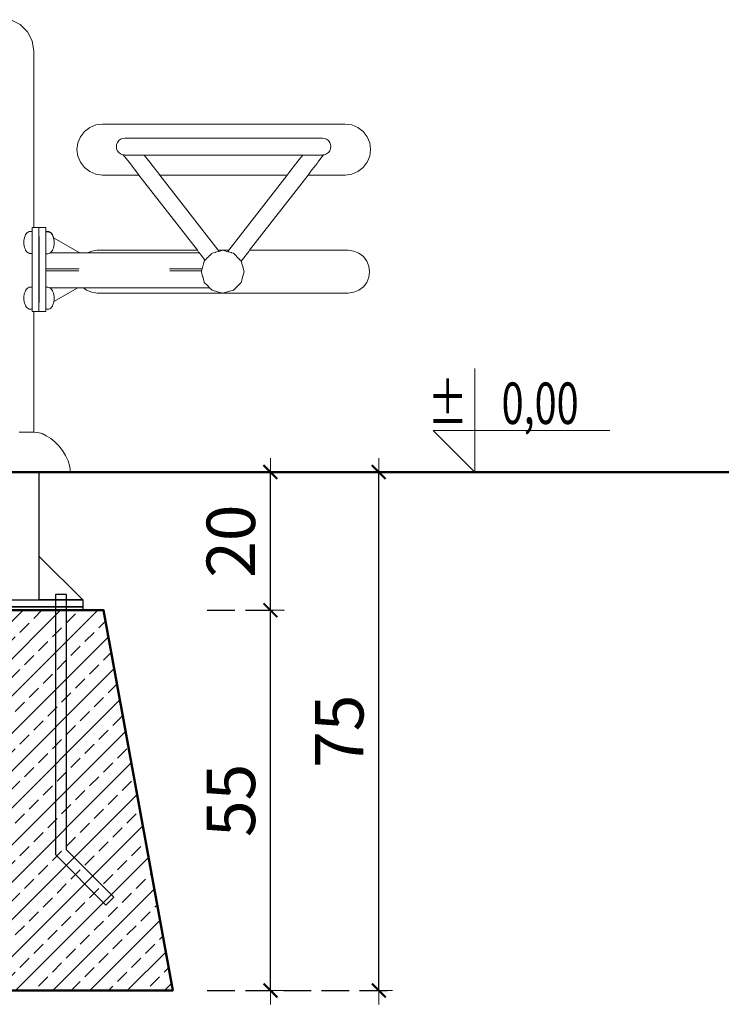
# Model space of a CAD drawing. Units: millimetres. Extents: x 1694 to 3307, y 1296 to 1716.
# Drawn here: x 2403 to 2505, y 1486 to 1628 of the extents above; entities that cross this region are included whole.
import ezdxf
from ezdxf.enums import TextEntityAlignment as Align

# ---------------------------------------------------------------- set-up
doc = ezdxf.new("R2010")
doc.units = ezdxf.units.MM
doc.linetypes.add('JIS_02_4.0', pattern=[5.5, 4, -1.5])
doc.layers.get('Defpoints').update_dxf_attribs({"color": 250})
for name, color, linetype, lineweight in [('0-02 opis', 11, 'Continuous', 0), ('0-03 wymiary', 6, 'Continuous', 5), ('05', 5, 'Continuous', 25), ('1-03 sc zelbet', 3, 'Continuous', 50), ('1-15 hatch', 189, 'Continuous', 0), ('ProfileEdges_Nr_Pióra__7', 7, 'Continuous', 18)]:
    doc.layers.add(name, color=color, linetype=linetype, lineweight=lineweight)
doc.styles.add('1-25', font='txt', dxfattribs={"height": 7})
doc.styles.add('ROMANS', font='romans', dxfattribs={"width": 0.7})
doc.dimstyles.new('1-25', dxfattribs={"dimtxt": 7, "dimasz": 0.2, "dimexe": 2, "dimexo": 5, "dimgap": 1.25, "dimtad": 1, "dimdec": 0, "dimrnd": 0.5, "dimtxsty": '1-25', "dimblk": 'BG dim mark', "dimcen": 0, "dimclrd": 256, "dimclre": 8, "dimclrt": 11, "dimadec": 0, "dimazin": 0, "dimtfac": 1, "dimtdec": 0, "dimtix": 1, "dimtmove": 1, "dimatfit": 3, "dimfxl": 0.5, "dimtfill": 1, "dimarcsym": 0})

# ---------------------------------------------------------------- blocks, each defined once
blk = doc.blocks.new('BG dim mark')
for p, q in [((0, -10), (0, 10)), ((10, 0), (-10, 0))]:
    blk.add_line(p, q)
at = {"color": 0, "linetype": 'ByBlock', "const_width": 1.5}
blk.add_lwpolyline([(5, 5), (-5, -5)], dxfattribs=at)
blk = doc.blocks.new('*D32')
at = {"layer": '0-03 wymiary', "color": 8, "linetype": 'JIS_02_4.0', "lineweight": -2, "transparency": 16777216}
for p, q in [((2430.4, 1542.56), (2441.53, 1542.56)), ((2430.4, 1487.56), (2441.53, 1487.56))]:
    blk.add_line(p, q, dxfattribs=at)
at = {"layer": '0-03 wymiary', "lineweight": -2, "transparency": 16777216}
blk.add_line((2439.53, 1487.76), (2439.53, 1542.36), dxfattribs=at)
at = {"layer": 'Defpoints', "color": 0, "transparency": 16777216}
for p in [(2425.4, 1542.56), (2439.53, 1542.56), (2425.4, 1487.56)]:
    blk.add_point(p, dxfattribs=at)
at = {"layer": '0-03 wymiary', "lineweight": -2, "transparency": 16777216, "xscale": 0.2, "yscale": 0.2, "zscale": 0.2}
for p, rotation in [((2439.53, 1542.56), 90), ((2439.53, 1487.56), 270)]:
    blk.add_blockref('BG dim mark', p, dxfattribs=dict(at, rotation=rotation))
at = {"layer": '0-03 wymiary', "color": 11, "transparency": 16777216, "insert": (2434.72, 1515.06), "char_height": 7, "attachment_point": 5, "rotation": 90, "style": '1-25', "bg_fill": 3, "box_fill_scale": 1.1, "bg_fill_color": 256, "bg_fill_true_color": 13158600, "bg_fill_transparency": 0}
blk.add_mtext('55', dxfattribs=at)
blk = doc.blocks.new('*D33')
at = {"layer": '0-03 wymiary', "color": 8, "linetype": 'JIS_02_4.0', "lineweight": -2, "transparency": 16777216}
for p, q in [((2430.4, 1562.56), (2441.53, 1562.56)), ((2430.4, 1542.56), (2441.53, 1542.56))]:
    blk.add_line(p, q, dxfattribs=at)
at = {"layer": '0-03 wymiary', "lineweight": -2, "transparency": 16777216}
blk.add_line((2439.53, 1542.76), (2439.53, 1562.36), dxfattribs=at)
at = {"layer": 'Defpoints', "color": 0, "transparency": 16777216}
for p in [(2425.4, 1562.56), (2439.53, 1562.56), (2425.4, 1542.56)]:
    blk.add_point(p, dxfattribs=at)
at = {"layer": '0-03 wymiary', "lineweight": -2, "transparency": 16777216, "xscale": 0.2, "yscale": 0.2, "zscale": 0.2}
for p, rotation in [((2439.53, 1562.56), 90), ((2439.53, 1542.56), 270)]:
    blk.add_blockref('BG dim mark', p, dxfattribs=dict(at, rotation=rotation))
at = {"layer": '0-03 wymiary', "color": 11, "transparency": 16777216, "insert": (2434.71, 1552.56), "char_height": 7, "attachment_point": 5, "rotation": 90, "style": '1-25', "bg_fill": 3, "box_fill_scale": 1.1, "bg_fill_color": 256, "bg_fill_true_color": 13158600, "bg_fill_transparency": 0}
blk.add_mtext('20', dxfattribs=at)
blk = doc.blocks.new('*D34')
at = {"layer": '0-03 wymiary', "color": 8, "linetype": 'JIS_02_4.0', "lineweight": -2, "transparency": 16777216}
for p, q in [((2430.4, 1562.56), (2457.19, 1562.56)), ((2430.4, 1487.56), (2457.19, 1487.56))]:
    blk.add_line(p, q, dxfattribs=at)
at = {"layer": '0-03 wymiary', "lineweight": -2, "transparency": 16777216}
blk.add_line((2455.19, 1487.76), (2455.19, 1562.36), dxfattribs=at)
at = {"layer": 'Defpoints', "color": 0, "transparency": 16777216}
for p in [(2425.4, 1562.56), (2455.19, 1562.56), (2425.4, 1487.56)]:
    blk.add_point(p, dxfattribs=at)
at = {"layer": '0-03 wymiary', "lineweight": -2, "transparency": 16777216, "xscale": 0.2, "yscale": 0.2, "zscale": 0.2}
for p, rotation in [((2455.19, 1562.56), 90), ((2455.19, 1487.56), 270)]:
    blk.add_blockref('BG dim mark', p, dxfattribs=dict(at, rotation=rotation))
at = {"layer": '0-03 wymiary', "color": 11, "transparency": 16777216, "insert": (2450.38, 1525.06), "char_height": 7, "attachment_point": 5, "rotation": 90, "style": '1-25', "bg_fill": 3, "box_fill_scale": 1.1, "bg_fill_color": 256, "bg_fill_true_color": 13158600, "bg_fill_transparency": 0}
blk.add_mtext('75', dxfattribs=at)
blk = doc.blocks.new('FUNDAMENT PREF')
at = {"layer": '1-15 hatch'}
h = blk.add_hatch(dxfattribs=at)
h.set_pattern_fill('ANSI33', color=256, scale=0.6)
h.set_pattern_definition([(45, (-1080.1593, -87.8537), (-2.694077, 2.694077), []), (45, (-1077.4652, -87.8537), (-2.694077, 2.694077), [1.905, -0.9525])])
h.paths.add_polyline_path([(-15, -20), (-25, -75), (25, -75), (15, -20)])
for points in [[(5.7, 0), (-5.7, 0), (-5.7, -18.5), (5.7, -18.5)], [(-5.7, -12.2), (-12, -18.5), (-5.7, -18.5)], [(-9.64, -17.7), (-8.04, -17.7), (-8.04, -55.33), (-15.35, -62.64), (-16.48, -61.51), (-9.64, -54.67)], [(-12, -18.5), (12, -18.5), (12, -19.5), (-12, -19.5)], [(9.64, -17.7), (8.04, -17.7), (8.04, -55.33), (15.35, -62.64), (16.48, -61.51), (9.64, -54.67)], [(-12, -19.5), (12, -19.5), (12, -20), (-12, -20)]]:
    blk.add_lwpolyline(points, close=True)
for points in [[(5.7, -16.5), (5.7, -12.2), (12, -18.5), (5.7, -18.5)], [(15.35, -62.64), (16.48, -61.51)]]:
    blk.add_lwpolyline(points)
at = {"layer": '1-03 sc zelbet'}
blk.add_lwpolyline([(-15, -20), (-25, -75), (25, -75), (15, -20)], close=True, dxfattribs=at)
blk = doc.blocks.new('*U4')
at = {"ltscale": 0.1}
blk.add_lwpolyline([(65, 20), (-20, 20), (0, 0), (0, 50)], dxfattribs=at)
at = {"style": 'ROMANS', "width": 0.7}
blk.add_attdef('±', text='', height=20, dxfattribs=at).set_placement((-10, 35), align=Align.MIDDLE_CENTER)
blk.add_attdef('WYSOKOSC', text='', height=20, rotation=360, dxfattribs=at).set_placement((5.19, 35), align=Align.MIDDLE_LEFT)

msp = doc.modelspace()

# ---------------------------------------------------------------- linework, layer by layer
at = {"layer": '1-03 sc zelbet'}
msp.add_lwpolyline([(1693.53, 1562.56), (2782.33, 1562.56)], dxfattribs=at)
at = {"layer": 'ProfileEdges_Nr_Pióra__7', "linetype": 'Continuous', "flags": 128}
for points in [[(2403.35, 1627.31), (2402.01, 1627.99)], [(2403.35, 1627.31), (2404.41, 1626.25)], [(2404.41, 1626.25), (2405.09, 1624.92)], [(2405.09, 1624.92), (2405.32, 1623.44)], [(2405.32, 1597.94), (2405.32, 1623.44)], [(2412.63, 1611.81), (2413.4, 1612.4)], [(2413.4, 1612.4), (2414.29, 1612.77)], [(2415.24, 1612.89), (2414.29, 1612.77)], [(2415.24, 1612.89), (2450.32, 1612.89)], [(2451.27, 1612.77), (2450.32, 1612.89)], [(2451.27, 1612.77), (2452.16, 1612.4)], [(2452.93, 1611.81), (2452.16, 1612.4)], [(2411.68, 1610.16), (2412.05, 1611.05)], [(2412.63, 1611.81), (2412.05, 1611.05)], [(2453.51, 1611.05), (2452.93, 1611.81)], [(2453.51, 1611.05), (2453.88, 1610.16)], [(2411.55, 1609.2), (2411.68, 1610.16)], [(2417.29, 1609.96), (2417.25, 1609.64)], [(2417.25, 1609.64), (2417.29, 1609.31)], [(2417.29, 1609.96), (2417.42, 1610.25)], [(2417.42, 1610.25), (2417.61, 1610.5)], [(2417.61, 1610.5), (2417.86, 1610.69)], [(2418.15, 1610.82), (2417.86, 1610.69)], [(2418.15, 1610.82), (2418.48, 1610.86)], [(2418.71, 1610.86), (2418.48, 1610.86)], [(2418.71, 1610.86), (2419.38, 1610.86)], [(2420.42, 1610.86), (2419.38, 1610.86)], [(2420.42, 1610.86), (2421.77, 1610.86)], [(2423.35, 1610.86), (2421.77, 1610.86)], [(2425.12, 1610.86), (2423.35, 1610.86)], [(2440.4, 1610.86), (2425.12, 1610.86)], [(2442.16, 1610.86), (2440.4, 1610.86)], [(2442.16, 1610.86), (2443.75, 1610.86)], [(2445.09, 1610.86), (2443.75, 1610.86)], [(2445.09, 1610.86), (2446.13, 1610.86)], [(2446.71, 1610.86), (2446.13, 1610.86)], [(2446.8, 1610.86), (2446.71, 1610.86)], [(2447.04, 1610.86), (2446.8, 1610.86)], [(2447.04, 1610.86), (2447.36, 1610.82)], [(2447.36, 1610.82), (2447.65, 1610.69)], [(2447.9, 1610.5), (2447.65, 1610.69)], [(2447.9, 1610.5), (2448.09, 1610.25)], [(2448.22, 1609.96), (2448.09, 1610.25)], [(2448.22, 1609.96), (2448.26, 1609.64)], [(2448.22, 1609.31), (2448.26, 1609.64)], [(2453.88, 1610.16), (2454.01, 1609.2)], [(2411.55, 1609.2), (2411.68, 1608.25)], [(2411.68, 1608.25), (2412.05, 1607.36)], [(2417.29, 1609.31), (2417.34, 1609.2)], [(2417.34, 1609.2), (2417.39, 1609.09)], [(2417.39, 1609.09), (2417.42, 1609.02)], [(2417.61, 1608.77), (2417.42, 1609.02)], [(2417.86, 1608.58), (2417.61, 1608.77)], [(2418.15, 1608.46), (2417.86, 1608.58)], [(2418.26, 1608.44), (2418.15, 1608.46)], [(2418.36, 1608.43), (2418.26, 1608.44)], [(2418.26, 1608.44), (2419.1, 1607.36)], [(2418.48, 1608.41), (2418.37, 1608.43)], [(2418.56, 1608.41), (2418.48, 1608.41)], [(2418.57, 1608.41), (2418.56, 1608.41)], [(2418.71, 1608.41), (2418.57, 1608.41)], [(2418.71, 1608.41), (2418.82, 1608.41)], [(2418.82, 1608.41), (2419.13, 1608.41)], [(2419.13, 1608.41), (2419.14, 1608.41)], [(2419.14, 1608.41), (2419.17, 1608.41)], [(2419.17, 1608.41), (2419.38, 1608.41)], [(2419.52, 1608.41), (2419.38, 1608.41)], [(2419.54, 1608.41), (2419.52, 1608.41)], [(2419.92, 1608.41), (2419.54, 1608.41)], [(2420.28, 1608.41), (2419.92, 1608.41)], [(2420.32, 1608.41), (2420.28, 1608.41)], [(2420.35, 1608.41), (2420.32, 1608.41)], [(2420.42, 1608.41), (2420.35, 1608.41)], [(2420.66, 1608.41), (2420.42, 1608.41)], [(2420.92, 1608.41), (2420.66, 1608.41)], [(2420.94, 1608.41), (2420.92, 1608.41)], [(2420.97, 1608.41), (2420.94, 1608.41)], [(2421.15, 1608.41), (2420.97, 1608.41)], [(2421.26, 1608.41), (2421.15, 1608.41)], [(2421.27, 1608.41), (2421.26, 1608.41)], [(2421.29, 1608.41), (2421.27, 1608.41)], [(2422.1, 1607.36), (2421.29, 1608.41)], [(2421.77, 1608.41), (2421.29, 1608.41)], [(2423.35, 1608.41), (2421.77, 1608.41)], [(2425.12, 1608.41), (2423.35, 1608.41)], [(2430.31, 1608.41), (2425.12, 1608.41)], [(2440.4, 1608.41), (2430.31, 1608.41)], [(2442.16, 1608.41), (2440.4, 1608.41)], [(2442.16, 1608.41), (2443.75, 1608.41)], [(2444.19, 1608.41), (2443.65, 1607.71)], [(2444.19, 1608.41), (2443.75, 1608.41)], [(2444.21, 1608.41), (2444.19, 1608.41)], [(2444.32, 1608.41), (2444.21, 1608.41)], [(2444.33, 1608.41), (2444.32, 1608.41)], [(2444.52, 1608.41), (2444.33, 1608.41)], [(2444.54, 1608.41), (2444.52, 1608.41)], [(2444.57, 1608.41), (2444.54, 1608.41)], [(2444.82, 1608.41), (2444.57, 1608.41)], [(2445.09, 1608.41), (2444.82, 1608.41)], [(2445.13, 1608.41), (2445.09, 1608.41)], [(2445.17, 1608.41), (2445.13, 1608.41)], [(2445.2, 1608.41), (2445.17, 1608.41)], [(2445.56, 1608.41), (2445.2, 1608.41)], [(2445.94, 1608.41), (2445.56, 1608.41)], [(2445.96, 1608.41), (2445.94, 1608.41)], [(2446.13, 1608.41), (2445.96, 1608.41)], [(2446.32, 1608.41), (2446.13, 1608.41)], [(2446.34, 1608.41), (2446.32, 1608.41)], [(2446.36, 1608.41), (2446.34, 1608.41)], [(2446.66, 1608.41), (2446.36, 1608.41)], [(2446.54, 1607.56), (2447.22, 1608.44)], [(2446.8, 1608.41), (2446.66, 1608.41)], [(2446.92, 1608.41), (2446.8, 1608.41)], [(2446.93, 1608.41), (2446.92, 1608.41)], [(2447.04, 1608.41), (2446.93, 1608.41)], [(2447.12, 1608.42), (2447.04, 1608.41)], [(2447.22, 1608.44), (2447.12, 1608.42)], [(2447.36, 1608.46), (2447.22, 1608.44)], [(2447.65, 1608.58), (2447.36, 1608.46)], [(2447.65, 1608.58), (2447.9, 1608.77)], [(2447.9, 1608.77), (2448.09, 1609.02)], [(2448.09, 1609.02), (2448.17, 1609.2)], [(2448.17, 1609.2), (2448.22, 1609.31)], [(2453.88, 1608.25), (2453.51, 1607.36)], [(2454.01, 1609.2), (2453.88, 1608.25)], [(2412.05, 1607.36), (2412.63, 1606.6)], [(2419.1, 1607.36), (2420, 1606.19)], [(2422.92, 1606.31), (2422.1, 1607.36)], [(2443.17, 1607.08), (2442.33, 1606.01)], [(2443.38, 1607.36), (2443.17, 1607.08)], [(2443.65, 1607.71), (2443.38, 1607.36)], [(2445.34, 1606.01), (2446.27, 1607.2)], [(2446.27, 1607.2), (2446.39, 1607.36)], [(2446.39, 1607.36), (2446.54, 1607.56)], [(2453.51, 1607.36), (2452.93, 1606.6)], [(2413.4, 1606.01), (2412.63, 1606.6)], [(2413.4, 1606.01), (2414.29, 1605.64)], [(2415.24, 1605.52), (2414.29, 1605.64)], [(2420.52, 1605.52), (2415.24, 1605.52)], [(2420, 1606.19), (2420.14, 1606.01)], [(2420.14, 1606.01), (2420.47, 1605.59)], [(2420.47, 1605.59), (2420.52, 1605.52)], [(2420.52, 1605.52), (2428.96, 1594.63)], [(2423.15, 1606.01), (2422.92, 1606.31)], [(2423.44, 1605.63), (2423.15, 1606.01)], [(2423.53, 1605.52), (2423.44, 1605.63)], [(2441.95, 1605.52), (2423.53, 1605.52)], [(2431.97, 1594.63), (2423.53, 1605.52)], [(2441.95, 1605.52), (2433.51, 1594.63)], [(2436.52, 1594.63), (2444.96, 1605.52)], [(2442.25, 1605.9), (2441.95, 1605.52)], [(2442.33, 1606.01), (2442.25, 1605.9)], [(2444.96, 1605.52), (2445.29, 1605.94)], [(2450.32, 1605.52), (2444.96, 1605.52)], [(2445.29, 1605.94), (2445.34, 1606.01)], [(2451.27, 1605.64), (2450.32, 1605.52)], [(2452.16, 1606.01), (2451.27, 1605.64)], [(2452.16, 1606.01), (2452.93, 1606.6)], [(2404.05, 1596.71), (2403.97, 1596.49)], [(2404.05, 1596.71), (2404.14, 1596.9)], [(2404.25, 1597.06), (2404.14, 1596.9)], [(2404.25, 1597.06), (2404.37, 1597.19)], [(2404.37, 1597.19), (2404.5, 1597.28)], [(2404.5, 1597.28), (2404.64, 1597.34)], [(2404.64, 1597.34), (2404.68, 1597.35)], [(2404.68, 1597.35), (2404.78, 1597.36)], [(2404.78, 1597.36), (2404.96, 1597.36)], [(2404.96, 1597.36), (2405.06, 1597.36)], [(2405.06, 1597.94), (2405.32, 1597.94)], [(2405.06, 1597.92), (2405.06, 1597.94)], [(2405.06, 1597.88), (2405.06, 1597.92)], [(2405.06, 1597.82), (2405.06, 1597.88)], [(2405.06, 1597.73), (2405.06, 1597.82)], [(2405.06, 1597.73), (2405.06, 1597.61)], [(2405.06, 1597.46), (2405.06, 1597.61)], [(2405.06, 1597.36), (2405.06, 1597.46)], [(2405.06, 1597.36), (2405.06, 1597.34)], [(2405.06, 1597.34), (2405.06, 1597.29)], [(2405.06, 1597.28), (2405.06, 1597.29)], [(2405.06, 1597.22), (2405.06, 1597.28)], [(2405.06, 1597.1), (2405.06, 1597.22)], [(2405.06, 1597.1), (2405.06, 1597.06)], [(2405.06, 1596.97), (2405.06, 1597.06)], [(2405.06, 1596.97), (2405.06, 1596.88)], [(2405.06, 1596.88), (2405.06, 1596.71)], [(2405.06, 1596.71), (2405.06, 1596.63)], [(2406.05, 1597.94), (2405.32, 1597.94)], [(2406.05, 1597.92), (2406.05, 1597.94)], [(2406.06, 1597.94), (2406.05, 1597.94)], [(2406.05, 1597.88), (2406.05, 1597.92)], [(2406.05, 1597.82), (2406.05, 1597.88)], [(2406.05, 1597.82), (2406.05, 1597.73)], [(2406.05, 1597.72), (2406.05, 1597.61)], [(2406.05, 1597.47), (2406.05, 1597.6)], [(2406.05, 1597.3), (2406.05, 1597.46)], [(2406.05, 1597.1), (2406.05, 1597.29)], [(2406.05, 1596.88), (2406.05, 1597.09)], [(2406.05, 1596.87), (2406.05, 1596.63)], [(2406.08, 1597.94), (2406.06, 1597.94)], [(2406.08, 1597.92), (2406.08, 1597.94)], [(2407.07, 1597.94), (2406.08, 1597.94)], [(2406.08, 1597.88), (2406.08, 1597.92)], [(2407.07, 1597.94), (2407.07, 1597.92)], [(2407.07, 1597.92), (2407.07, 1597.88)], [(2407.07, 1597.82), (2407.07, 1597.88)], [(2407.07, 1597.73), (2407.07, 1597.82)], [(2407.07, 1597.73), (2407.07, 1597.61)], [(2407.07, 1597.61), (2407.07, 1597.47)], [(2407.07, 1597.36), (2407.07, 1597.47)], [(2407.07, 1597.36), (2407.35, 1597.36)], [(2407.07, 1597.36), (2407.07, 1597.34)], [(2407.07, 1597.32), (2407.07, 1597.34)], [(2407.07, 1597.32), (2407.35, 1597.32)], [(2407.07, 1597.32), (2407.07, 1597.3)], [(2407.07, 1597.29), (2407.07, 1597.24)], [(2407.07, 1597.24), (2407.07, 1597.18)], [(2407.07, 1597.18), (2407.07, 1597.1)], [(2407.07, 1597.1), (2407.07, 1597.01)], [(2407.07, 1597.01), (2407.07, 1596.92)], [(2407.07, 1596.92), (2407.07, 1596.88)], [(2407.07, 1596.66), (2407.07, 1596.88)], [(2407.07, 1596.63), (2407.07, 1596.66)], [(2407.07, 1596.54), (2407.07, 1596.63)], [(2407.35, 1597.36), (2407.5, 1597.34)], [(2407.35, 1597.32), (2407.41, 1597.31)], [(2407.41, 1597.31), (2407.49, 1597.3)], [(2407.5, 1597.34), (2407.64, 1597.28)], [(2407.5, 1597.3), (2407.55, 1597.27)], [(2407.55, 1597.27), (2407.63, 1597.24)], [(2407.69, 1597.2), (2407.63, 1597.24)], [(2407.77, 1597.19), (2407.64, 1597.28)], [(2407.76, 1597.14), (2407.69, 1597.2)], [(2407.77, 1597.19), (2407.89, 1597.06)], [(2407.77, 1597.14), (2407.81, 1597.1)], [(2407.81, 1597.1), (2407.89, 1597.01)], [(2407.89, 1597.06), (2408, 1596.9)], [(2407.89, 1597.01), (2407.92, 1596.96)], [(2407.92, 1596.96), (2407.99, 1596.85)], [(2408, 1596.9), (2408.09, 1596.71)], [(2408, 1596.85), (2408.02, 1596.81)], [(2408.02, 1596.81), (2408.09, 1596.66)], [(2408.16, 1596.49), (2408.09, 1596.71)], [(2408.1, 1596.64), (2408.09, 1596.66)], [(2408.13, 1596.55), (2408.1, 1596.64)], [(2403.89, 1595.98), (2403.88, 1595.77)], [(2403.88, 1595.77), (2403.89, 1595.52)], [(2403.89, 1596.02), (2403.9, 1596.09)], [(2403.89, 1596.02), (2403.89, 1596.01)], [(2403.89, 1595.98), (2403.89, 1596.01)], [(2403.89, 1595.52), (2403.92, 1595.28)], [(2403.92, 1596.26), (2403.9, 1596.09)], [(2403.97, 1596.49), (2403.92, 1596.26)], [(2403.92, 1595.28), (2403.97, 1595.05)], [(2405.06, 1596.63), (2405.06, 1596.59)], [(2405.06, 1596.35), (2405.06, 1596.59)], [(2405.06, 1596.35), (2405.06, 1596.26)], [(2405.06, 1596.26), (2405.06, 1596.14)], [(2405.06, 1596.14), (2405.06, 1596.05)], [(2405.06, 1596.05), (2405.06, 1595.77)], [(2405.06, 1595.77), (2405.06, 1595.64)], [(2405.06, 1595.64), (2405.06, 1595.28)], [(2405.06, 1595.28), (2405.06, 1595.16)], [(2406.05, 1596.62), (2406.05, 1596.36)], [(2406.05, 1596.34), (2406.05, 1596.06)], [(2406.05, 1596.05), (2406.05, 1587.92)], [(2406.08, 1596.36), (2406.08, 1596.63)], [(2406.08, 1596.35), (2406.08, 1596.06)], [(2406.08, 1595.79), (2406.08, 1596.05)], [(2406.08, 1587.65), (2406.08, 1595.79)], [(2407.07, 1596.36), (2407.07, 1596.54)], [(2407.07, 1596.36), (2407.07, 1596.22)], [(2407.07, 1596.22), (2407.07, 1596.09)], [(2407.07, 1596.09), (2407.07, 1596.06)], [(2407.07, 1595.73), (2407.07, 1596.06)], [(2407.07, 1595.59), (2407.07, 1595.73)], [(2407.07, 1595.23), (2407.07, 1595.59)], [(2407.07, 1595.12), (2407.07, 1595.23)], [(2408.16, 1596.46), (2408.13, 1596.55)], [(2408.18, 1596.42), (2408.16, 1596.49)], [(2408.17, 1596.42), (2408.16, 1596.44)], [(2408.22, 1595.23), (2408.16, 1595)], [(2408.22, 1596.22), (2408.17, 1596.42)], [(2411.95, 1594.25), (2408.18, 1596.42)], [(2408.25, 1595.97), (2408.22, 1596.22)], [(2408.25, 1595.48), (2408.22, 1595.23)], [(2408.25, 1595.97), (2408.26, 1595.73)], [(2408.25, 1595.48), (2408.26, 1595.73)], [(2404.05, 1594.84), (2403.97, 1595.05)], [(2404.05, 1594.84), (2404.14, 1594.65)], [(2404.14, 1594.65), (2404.25, 1594.48)], [(2404.25, 1594.48), (2404.37, 1594.35)], [(2404.37, 1594.35), (2404.5, 1594.26)], [(2404.5, 1594.26), (2404.64, 1594.2)], [(2404.68, 1594.19), (2404.64, 1594.2)], [(2404.78, 1594.18), (2404.68, 1594.19)], [(2404.78, 1594.18), (2404.99, 1594.18)], [(2404.99, 1594.18), (2405.06, 1594.18)], [(2405.06, 1595.16), (2405.06, 1594.84)], [(2405.06, 1594.84), (2405.06, 1594.74)], [(2405.06, 1594.74), (2405.06, 1594.48)], [(2405.06, 1594.48), (2405.06, 1594.42)], [(2405.06, 1594.42), (2405.06, 1594.26)], [(2405.06, 1594.26), (2405.06, 1594.24)], [(2405.06, 1594.24), (2405.06, 1594.18)], [(2405.06, 1594.18), (2405.06, 1589.3)], [(2407.07, 1594.79), (2407.07, 1595.12)], [(2407.07, 1594.7), (2407.07, 1594.79)], [(2407.07, 1594.44), (2407.07, 1594.7)], [(2407.07, 1594.38), (2407.07, 1594.44)], [(2407.07, 1594.21), (2407.07, 1594.38)], [(2407.07, 1594.19), (2407.07, 1594.21)], [(2407.07, 1594.14), (2407.07, 1594.19)], [(2407.35, 1594.14), (2407.07, 1594.14)], [(2407.07, 1593.97), (2407.07, 1594.14)], [(2407.07, 1593.95), (2407.07, 1593.97)], [(2407.07, 1593.41), (2407.07, 1593.95)], [(2407.5, 1594.16), (2407.35, 1594.14)], [(2407.63, 1594.21), (2407.5, 1594.16)], [(2407.68, 1594.25), (2407.63, 1594.21)], [(2407.77, 1594.31), (2407.68, 1594.25)], [(2411.95, 1594.25), (2407.68, 1594.25)], [(2407.89, 1594.44), (2407.77, 1594.31)], [(2408, 1594.6), (2407.89, 1594.44)], [(2408, 1594.6), (2408.09, 1594.79)], [(2408.09, 1594.79), (2408.16, 1595)], [(2413.04, 1594.25), (2411.95, 1594.25)], [(2413.04, 1594.25), (2413.7, 1594.52)], [(2413.39, 1594.25), (2413.04, 1594.25)], [(2413.7, 1594.25), (2413.39, 1594.25)], [(2414.49, 1594.63), (2413.7, 1594.52)], [(2413.9, 1594.25), (2413.7, 1594.25)], [(2414.49, 1594.25), (2413.9, 1594.25)], [(2414.49, 1594.63), (2428.96, 1594.63)], [(2417.63, 1594.25), (2414.49, 1594.25)], [(2429.26, 1594.25), (2417.63, 1594.25)], [(2428.96, 1594.63), (2429.15, 1594.38)], [(2429.15, 1594.38), (2429.26, 1594.25)], [(2429.28, 1594.21), (2429.26, 1594.25)], [(2429.49, 1593.95), (2429.28, 1594.21)], [(2429.54, 1593.88), (2429.49, 1593.95)], [(2429.93, 1593.37), (2429.54, 1593.88)], [(2430.56, 1593.69), (2430.74, 1593.87)], [(2430.74, 1593.87), (2430.77, 1593.9)], [(2430.77, 1593.9), (2430.97, 1594.09)], [(2430.97, 1594.09), (2431, 1594.12)], [(2431, 1594.12), (2431.03, 1594.15)], [(2431.03, 1594.15), (2431.09, 1594.21)], [(2431.09, 1594.21), (2431.28, 1594.27)], [(2431.28, 1594.27), (2431.53, 1594.33)], [(2431.53, 1594.33), (2431.57, 1594.34)], [(2431.57, 1594.34), (2431.6, 1594.35)], [(2431.6, 1594.35), (2431.8, 1594.4)], [(2431.8, 1594.4), (2431.95, 1594.45)], [(2431.95, 1594.45), (2431.97, 1594.45)], [(2432.08, 1594.48), (2431.97, 1594.63)], [(2431.97, 1594.63), (2432.63, 1594.63)], [(2431.97, 1594.45), (2431.98, 1594.45)], [(2431.98, 1594.45), (2432.07, 1594.48)], [(2432.07, 1594.48), (2432.08, 1594.48)], [(2432.63, 1594.63), (2432.08, 1594.48)], [(2433.36, 1594.43), (2432.63, 1594.63)], [(2432.63, 1594.63), (2433.51, 1594.63)], [(2433.51, 1594.63), (2433.36, 1594.43)], [(2433.36, 1594.43), (2433.37, 1594.43)], [(2433.37, 1594.43), (2433.39, 1594.42)], [(2433.39, 1594.42), (2433.47, 1594.4)], [(2433.47, 1594.4), (2433.49, 1594.4)], [(2433.49, 1594.4), (2433.64, 1594.36)], [(2433.64, 1594.36), (2433.85, 1594.3)], [(2433.85, 1594.3), (2433.88, 1594.29)], [(2433.88, 1594.29), (2433.91, 1594.28)], [(2433.91, 1594.28), (2434.16, 1594.22)], [(2434.17, 1594.21), (2434.36, 1594.03)], [(2434.36, 1594.03), (2434.39, 1594)], [(2434.39, 1594), (2434.42, 1593.97)], [(2434.42, 1593.97), (2434.62, 1593.77)], [(2435.69, 1593.55), (2436.2, 1594.21)], [(2436.2, 1594.21), (2436.39, 1594.46)], [(2436.39, 1594.46), (2436.52, 1594.63)], [(2436.52, 1594.63), (2450.77, 1594.63)], [(2451.57, 1594.52), (2450.77, 1594.63)], [(2451.57, 1594.52), (2452.32, 1594.21)], [(2452.96, 1593.72), (2452.32, 1594.21)], [(2407.07, 1593.37), (2407.07, 1593.41)], [(2407.07, 1592.66), (2407.07, 1593.37)], [(2407.07, 1592.61), (2407.07, 1592.66)], [(2407.07, 1591.97), (2407.07, 1592.61)], [(2429.66, 1591.97), (2429.8, 1592.52)], [(2429.8, 1592.52), (2429.83, 1592.61)], [(2429.83, 1592.61), (2429.96, 1593.08)], [(2429.99, 1593.3), (2429.93, 1593.37)], [(2429.96, 1593.08), (2430.07, 1593.2)], [(2430.07, 1593.2), (2429.99, 1593.3)], [(2430.07, 1593.2), (2430.11, 1593.24)], [(2430.12, 1593.25), (2430.21, 1593.34)], [(2430.21, 1593.34), (2430.23, 1593.35)], [(2430.23, 1593.35), (2430.35, 1593.48)], [(2430.35, 1593.48), (2430.37, 1593.5)], [(2430.37, 1593.5), (2430.4, 1593.53)], [(2430.4, 1593.53), (2430.56, 1593.69)], [(2434.62, 1593.77), (2434.64, 1593.74)], [(2434.64, 1593.74), (2434.83, 1593.56)], [(2434.83, 1593.56), (2434.99, 1593.4)], [(2434.99, 1593.4), (2435.01, 1593.38)], [(2435.01, 1593.38), (2435.03, 1593.36)], [(2435.03, 1593.36), (2435.16, 1593.23)], [(2435.25, 1593.14), (2435.16, 1593.23)], [(2435.25, 1593.14), (2435.26, 1593.12)], [(2435.27, 1593.12), (2435.3, 1593.08)], [(2435.3, 1593.08), (2435.31, 1593.06)], [(2435.31, 1593.06), (2435.32, 1593.08)], [(2435.48, 1592.43), (2435.31, 1593.06)], [(2435.32, 1593.08), (2435.69, 1593.55)], [(2435.48, 1592.43), (2435.72, 1591.54)], [(2452.96, 1593.72), (2453.45, 1593.08)], [(2453.76, 1592.34), (2453.45, 1593.08)], [(2407.07, 1591.97), (2411.89, 1591.97)], [(2407.07, 1591.64), (2407.07, 1591.97)], [(2411.85, 1591.64), (2407.07, 1591.64)], [(2407.07, 1590.92), (2407.07, 1591.64)], [(2424.94, 1591.97), (2429.66, 1591.97)], [(2429.57, 1591.64), (2424.99, 1591.64)], [(2429.54, 1591.54), (2429.57, 1591.63)], [(2429.72, 1590.86), (2429.54, 1591.54)], [(2429.57, 1591.64), (2429.65, 1591.96)], [(2429.65, 1591.96), (2429.66, 1591.97)], [(2435.72, 1591.54), (2435.54, 1590.89)], [(2453.86, 1591.54), (2453.76, 1592.34)], [(2453.86, 1591.54), (2453.76, 1590.74)], [(2407.07, 1590.86), (2407.07, 1590.92)], [(2407.07, 1590.14), (2407.07, 1590.86)], [(2407.07, 1590.09), (2407.07, 1590.14)], [(2407.07, 1589.56), (2407.07, 1590.09)], [(2407.07, 1589.52), (2407.07, 1589.56)], [(2407.07, 1589.28), (2407.07, 1589.52)], [(2429.75, 1590.78), (2429.72, 1590.86)], [(2429.93, 1590.09), (2429.75, 1590.78)], [(2429.95, 1590.03), (2429.93, 1590.09)], [(2429.96, 1590), (2429.95, 1590.03)], [(2430.43, 1589.52), (2429.96, 1590)], [(2430.46, 1589.49), (2430.43, 1589.52)], [(2435.3, 1590), (2434.68, 1589.37)], [(2435.54, 1590.89), (2435.3, 1590)], [(2453.45, 1590), (2452.96, 1589.36)], [(2453.76, 1590.74), (2453.45, 1590)], [(2403.92, 1588.2), (2403.9, 1588.02)], [(2403.94, 1588.3), (2403.92, 1588.2)], [(2403.97, 1588.43), (2403.94, 1588.3)], [(2404.05, 1588.64), (2403.97, 1588.43)], [(2404.14, 1588.83), (2404.05, 1588.64)], [(2404.25, 1589), (2404.14, 1588.83)], [(2404.37, 1589.13), (2404.25, 1589)], [(2404.37, 1589.13), (2404.5, 1589.22)], [(2404.5, 1589.22), (2404.64, 1589.28)], [(2404.64, 1589.28), (2404.68, 1589.29)], [(2404.68, 1589.29), (2404.78, 1589.3)], [(2404.78, 1589.3), (2405.04, 1589.3)], [(2405.04, 1589.3), (2405.06, 1589.3)], [(2405.06, 1589.3), (2405.06, 1589.28)], [(2405.06, 1589.28), (2405.06, 1589.22)], [(2405.06, 1589.22), (2405.06, 1589.16)], [(2405.06, 1589.16), (2405.06, 1589)], [(2405.06, 1589), (2405.06, 1588.9)], [(2405.06, 1588.9), (2405.06, 1588.64)], [(2405.06, 1588.64), (2405.06, 1588.53)], [(2405.06, 1588.53), (2405.06, 1588.2)], [(2405.06, 1588.2), (2405.06, 1588.07)], [(2407.07, 1589.28), (2407.35, 1589.28)], [(2407.07, 1589.26), (2407.07, 1589.28)], [(2407.07, 1589.21), (2407.07, 1589.26)], [(2407.07, 1589.14), (2407.07, 1589.21)], [(2407.07, 1588.98), (2407.07, 1589.14)], [(2407.07, 1588.89), (2407.07, 1588.98)], [(2407.07, 1588.63), (2407.07, 1588.89)], [(2407.07, 1588.51), (2407.07, 1588.63)], [(2407.07, 1588.18), (2407.07, 1588.51)], [(2407.07, 1588.05), (2407.07, 1588.18)], [(2407.35, 1589.28), (2407.5, 1589.26)], [(2407.5, 1589.26), (2407.56, 1589.24)], [(2407.56, 1589.24), (2407.62, 1589.21)], [(2407.62, 1589.21), (2407.63, 1589.21)], [(2407.62, 1589.21), (2411.7, 1589.21)], [(2407.77, 1589.11), (2407.63, 1589.21)], [(2407.77, 1589.11), (2407.89, 1588.98)], [(2407.89, 1588.98), (2408, 1588.82)], [(2408, 1588.82), (2408.09, 1588.63)], [(2408.16, 1588.42), (2408.09, 1588.63)], [(2408.22, 1588.18), (2408.16, 1588.42)], [(2408.22, 1587.21), (2411.7, 1589.21)], [(2408.25, 1587.94), (2408.22, 1588.18)], [(2411.7, 1589.21), (2412.5, 1589.21)], [(2412.95, 1588.86), (2412.5, 1589.21)], [(2412.5, 1589.21), (2412.95, 1589.21)], [(2412.95, 1589.21), (2412.98, 1589.21)], [(2412.95, 1588.86), (2413.7, 1588.56)], [(2412.98, 1589.21), (2413.7, 1589.21)], [(2413.7, 1589.21), (2413.89, 1589.21)], [(2414.49, 1588.45), (2413.7, 1588.56)], [(2413.89, 1589.21), (2414.49, 1589.21)], [(2414.49, 1589.21), (2430.74, 1589.21)], [(2414.49, 1588.45), (2432.63, 1588.45)], [(2430.74, 1589.21), (2430.46, 1589.49)], [(2431.09, 1588.86), (2430.74, 1589.21)], [(2431.89, 1588.65), (2431.09, 1588.86)], [(2432.63, 1588.45), (2431.89, 1588.65)], [(2433.44, 1588.67), (2432.63, 1588.45)], [(2432.63, 1588.45), (2450.77, 1588.45)], [(2434.17, 1588.86), (2433.44, 1588.67)], [(2434.68, 1589.37), (2434.17, 1588.86)], [(2451.57, 1588.56), (2450.77, 1588.45)], [(2452.32, 1588.86), (2451.57, 1588.56)], [(2452.32, 1588.86), (2452.96, 1589.36)], [(2403.89, 1587.95), (2403.88, 1587.71)], [(2403.88, 1587.71), (2403.89, 1587.46)], [(2403.9, 1588.02), (2403.89, 1587.97)], [(2403.89, 1587.96), (2403.89, 1587.95)], [(2403.89, 1587.46), (2403.92, 1587.22)], [(2403.92, 1587.22), (2403.97, 1586.99)], [(2403.98, 1586.97), (2403.97, 1586.99)], [(2404.05, 1586.77), (2403.98, 1586.97)], [(2404.05, 1586.77), (2404.14, 1586.58)], [(2405.06, 1588.07), (2405.06, 1587.71)], [(2405.06, 1587.71), (2405.06, 1587.65)], [(2405.06, 1587.65), (2405.06, 1587.58)], [(2405.06, 1587.58), (2405.06, 1587.35)], [(2405.06, 1587.35), (2405.06, 1587.22)], [(2405.06, 1587.22), (2405.06, 1587.1)], [(2405.06, 1587.1), (2405.06, 1587.08)], [(2405.06, 1587.08), (2405.06, 1586.83)], [(2405.06, 1586.83), (2405.06, 1586.77)], [(2405.06, 1586.77), (2405.06, 1586.68)], [(2405.06, 1586.68), (2405.06, 1586.61)], [(2406.05, 1587.92), (2406.05, 1587.65)], [(2406.05, 1587.64), (2406.05, 1587.35)], [(2406.05, 1587.34), (2406.05, 1587.08)], [(2406.05, 1587.07), (2406.05, 1586.83)], [(2406.05, 1586.61), (2406.05, 1586.82)], [(2406.08, 1587.65), (2406.08, 1587.36)], [(2406.08, 1587.08), (2406.08, 1587.35)], [(2407.07, 1587.69), (2407.07, 1588.05)], [(2407.07, 1587.65), (2407.07, 1587.69)], [(2407.07, 1587.56), (2407.07, 1587.65)], [(2407.07, 1587.35), (2407.07, 1587.56)], [(2407.07, 1587.35), (2407.07, 1587.2)], [(2407.07, 1587.08), (2407.07, 1587.2)], [(2407.07, 1586.83), (2407.07, 1587.07)], [(2407.07, 1586.76), (2407.07, 1586.83)], [(2407.07, 1586.76), (2407.07, 1586.66)], [(2407.07, 1586.6), (2407.07, 1586.66)], [(2408.09, 1586.76), (2408, 1586.57)], [(2408.09, 1586.76), (2408.16, 1586.97)], [(2408.22, 1587.2), (2408.16, 1586.97)], [(2408.22, 1587.23), (2408.25, 1587.44)], [(2408.22, 1587.23), (2408.22, 1587.21)], [(2408.25, 1587.94), (2408.26, 1587.69)], [(2408.25, 1587.44), (2408.26, 1587.69)], [(2404.14, 1586.58), (2404.25, 1586.42)], [(2404.25, 1586.42), (2404.37, 1586.29)], [(2404.37, 1586.29), (2404.5, 1586.2)], [(2404.5, 1586.2), (2404.64, 1586.14)], [(2404.64, 1586.14), (2404.68, 1586.13)], [(2404.68, 1586.13), (2404.78, 1586.12)], [(2404.78, 1586.12), (2405.06, 1586.12)], [(2405.06, 1586.61), (2405.06, 1586.42)], [(2405.06, 1586.42), (2405.06, 1586.41)], [(2405.06, 1586.41), (2405.06, 1586.36)], [(2405.06, 1586.36), (2405.06, 1586.24)], [(2405.06, 1586.2), (2405.06, 1586.24)], [(2405.06, 1586.18), (2405.06, 1586.2)], [(2405.06, 1586.18), (2405.06, 1586.12)], [(2405.06, 1586.12), (2405.06, 1586.1)], [(2405.06, 1585.98), (2405.06, 1586.1)], [(2405.06, 1585.89), (2405.06, 1585.98)], [(2405.06, 1585.82), (2405.06, 1585.89)], [(2405.06, 1585.78), (2405.06, 1585.82)], [(2405.06, 1585.77), (2405.06, 1585.78)], [(2405.08, 1585.77), (2405.06, 1585.77)], [(2405.32, 1585.77), (2405.08, 1585.77)], [(2405.32, 1568.35), (2405.32, 1585.77)], [(2405.32, 1585.77), (2406.05, 1585.77)], [(2406.05, 1586.41), (2406.05, 1586.6)], [(2406.05, 1586.24), (2406.05, 1586.4)], [(2406.05, 1586.09), (2406.05, 1586.23)], [(2406.05, 1585.98), (2406.05, 1586.09)], [(2406.05, 1585.89), (2406.05, 1585.97)], [(2406.05, 1585.82), (2406.05, 1585.88)], [(2406.05, 1585.82), (2406.05, 1585.78)], [(2406.05, 1585.78), (2406.05, 1585.77)], [(2406.05, 1585.77), (2406.08, 1585.77)], [(2406.08, 1585.78), (2406.08, 1585.82)], [(2406.08, 1585.77), (2406.08, 1585.78)], [(2406.08, 1585.77), (2407.07, 1585.77)], [(2407.07, 1586.41), (2407.07, 1586.6)], [(2407.07, 1586.35), (2407.07, 1586.41)], [(2407.07, 1586.35), (2407.07, 1586.24)], [(2407.07, 1586.24), (2407.07, 1586.18)], [(2407.07, 1586.18), (2407.07, 1586.16)], [(2407.07, 1586.16), (2407.07, 1586.1)], [(2407.35, 1586.1), (2407.07, 1586.1)], [(2407.07, 1586.09), (2407.07, 1585.98)], [(2407.07, 1585.89), (2407.07, 1585.98)], [(2407.07, 1585.89), (2407.07, 1585.82)], [(2407.07, 1585.78), (2407.07, 1585.82)], [(2407.07, 1585.77), (2407.07, 1585.78)], [(2407.35, 1586.1), (2407.5, 1586.12)], [(2407.5, 1586.12), (2407.63, 1586.18)], [(2407.63, 1586.18), (2407.77, 1586.28)], [(2407.77, 1586.28), (2407.89, 1586.41)], [(2408, 1586.57), (2407.89, 1586.41)], [(2403.94, 1568.35), (2403.21, 1568.35)], [(2403.94, 1568.35), (2404.52, 1568.35)], [(2404.54, 1568.35), (2404.52, 1568.35)], [(2404.68, 1568.35), (2404.54, 1568.35)], [(2404.98, 1568.35), (2404.68, 1568.35)], [(2405.25, 1568.35), (2404.98, 1568.35)], [(2405.26, 1568.35), (2405.25, 1568.35)], [(2405.32, 1568.35), (2405.26, 1568.35)], [(2405.34, 1568.35), (2405.32, 1568.35)], [(2405.34, 1568.35), (2405.9, 1568.29)], [(2406.51, 1568.11), (2405.9, 1568.29)], [(2407.13, 1567.81), (2406.51, 1568.11)], [(2407.13, 1567.81), (2407.76, 1567.41)], [(2408.37, 1566.91), (2407.76, 1567.41)], [(2408.37, 1566.91), (2408.94, 1566.33)], [(2408.94, 1566.33), (2409.47, 1565.67)], [(2409.47, 1565.67), (2409.92, 1564.94)], [(2410.27, 1564.16), (2409.92, 1564.94)], [(2410.27, 1564.16), (2410.52, 1563.33)], [(2404.41, 1562.47), (2402.52, 1562.47)], [(2404.41, 1562.47), (2406.16, 1562.47)], [(2407.68, 1562.47), (2406.16, 1562.47)], [(2407.68, 1562.47), (2408.94, 1562.47)], [(2409.87, 1562.47), (2408.94, 1562.47)], [(2410.44, 1562.47), (2409.87, 1562.47)], [(2410.64, 1562.47), (2410.44, 1562.47)], [(2410.52, 1563.33), (2410.64, 1562.47)]]:
    msp.add_lwpolyline(points, dxfattribs=at)

# ---------------------------------------------------------------- block references
at = {"layer": '0-02 opis'}
ref = msp.add_blockref('*U4', (2469.07, 1562.56), dxfattribs=dict(at, xscale=0.3, yscale=0.3, zscale=0.3))
ref.add_attrib('±', '%%P', dxfattribs={"layer": '0', "height": 6, "rotation": 360, "style": 'ROMANS', "width": 0.7}).set_placement((2468.01, 1569.51), align=Align.RIGHT)
ref.add_attrib('WYSOKOSC', '0,00', dxfattribs={"layer": '0', "height": 6, "rotation": 360, "style": 'ROMANS', "width": 0.7}).set_placement((2484.08, 1569.51), align=Align.RIGHT)

# ---------------------------------------------------------------- dimensions: what is measured, and where the dimension line sits
at = {"layer": '0-03 wymiary'}
dim = msp.add_linear_dim(base=(2439.53, 1542.56), p1=(2425.4, 1487.56), p2=(2425.4, 1542.56), angle=90, dimstyle='1-25', dxfattribs=at)
dim.commit()
dim.dimension.update_dxf_attribs({"geometry": '*D32', "text_midpoint": (2434.72, 1515.06)})

# ---------------------------------------------------------------- next in the draw order: dimensions: what is measured, and where the dimension line sits
dim = msp.add_linear_dim(base=(2439.53, 1562.56), p1=(2425.4, 1542.56), p2=(2425.4, 1562.56), angle=90, dimstyle='1-25', dxfattribs=at)
dim.commit()
dim.dimension.update_dxf_attribs({"geometry": '*D33', "text_midpoint": (2434.71, 1552.56)})

# ---------------------------------------------------------------- next in the draw order: dimensions: what is measured, and where the dimension line sits
dim = msp.add_linear_dim(base=(2455.19, 1562.56), p1=(2425.4, 1487.56), p2=(2425.4, 1562.56), angle=90, dimstyle='1-25', dxfattribs=at)
dim.commit()
dim.dimension.update_dxf_attribs({"geometry": '*D34', "text_midpoint": (2450.38, 1525.06)})

# ---------------------------------------------------------------- next in the draw order: block references
at = {"layer": '05'}
msp.add_blockref('FUNDAMENT PREF', (2400.4, 1562.56), dxfattribs=at)

doc.saveas('drawing.dxf')
